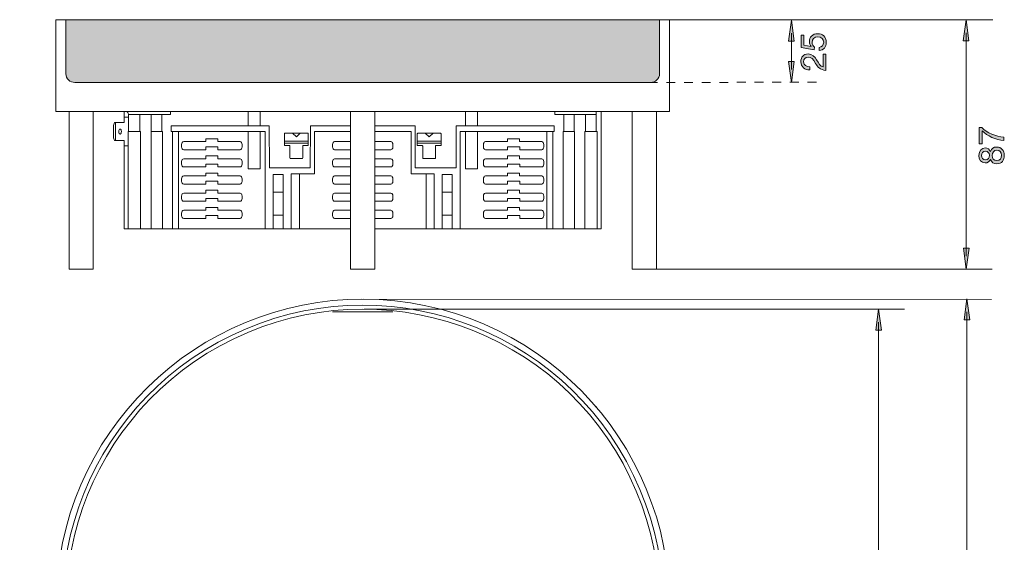
# Model space of a CAD drawing. Units: millimetres. Extents: x 65.4 to 144.2, y 106.4 to 189.9.
# Drawn here: x 65.4 to 144.1, y 148.2 to 189.9 of the extents above; entities that cross this region are included whole.
import ezdxf

# ---------------------------------------------------------------- set-up
doc = ezdxf.new("R2010")
doc.units = ezdxf.units.MM
doc.header["$MEASUREMENT"] = 0
doc.linetypes.add('AI-Linetype-0', pattern=[1.411111, 0.705556, -0.705556])
doc.layers.add('Sichtbar schmal (ISO)', color=7, linetype='Continuous', lineweight=0)

# ---------------------------------------------------------------- blocks, each defined once
blk = doc.blocks.new('Block_14')
at = {"layer": 'Sichtbar schmal (ISO)', "true_color": 0xdedede, "transparency": 33554687}
h = blk.add_hatch(color=254, dxfattribs=at)
h.dxf.hatch_style = 2
edge = h.paths.add_edge_path()
edge.add_spline(control_points=[(116.085, 189.914), (116.085, 189.914), (116.562, 189.914), (116.562, 189.914), (116.562, 189.914), (116.562, 185.989), (116.562, 185.989), (116.562, 185.989), (116.562, 185.595), (116.562, 185.595), (116.562, 185.219), (116.241, 184.914), (115.846, 184.914), (115.846, 184.914), (69.828, 184.914), (69.828, 184.914), (69.433, 184.914), (69.113, 185.219), (69.113, 185.595), (69.113, 185.595), (69.113, 185.989), (69.113, 185.989), (69.113, 185.989), (69.113, 189.914), (69.113, 189.914), (69.113, 189.914), (69.59, 189.914), (69.59, 189.914), (69.59, 189.914), (69.614, 189.914), (69.614, 189.914), (69.614, 189.914), (116.061, 189.914), (116.061, 189.914)], knot_values=[0, 0, 0, 0, 1, 1, 1, 2, 2, 2, 3, 3, 3, 4, 4, 4, 5, 5, 5, 6, 6, 6, 7, 7, 7, 8, 8, 8, 9, 9, 9, 10, 10, 10, 11, 11, 11, 11], degree=3, periodic=0)
edge.add_line((116.061, 189.914), (116.085, 189.914))
at = {"layer": 'Sichtbar schmal (ISO)'}
blk.add_open_spline([(116.085, 189.914), (116.085, 189.914), (116.562, 189.914), (116.562, 189.914), (116.562, 189.914), (116.562, 185.989), (116.562, 185.989), (116.562, 185.989), (116.562, 185.595), (116.562, 185.595), (116.562, 185.219), (116.241, 184.914), (115.846, 184.914), (115.846, 184.914), (69.828, 184.914), (69.828, 184.914), (69.433, 184.914), (69.113, 185.219), (69.113, 185.595), (69.113, 185.595), (69.113, 185.989), (69.113, 185.989), (69.113, 185.989), (69.113, 189.914), (69.113, 189.914), (69.113, 189.914), (69.59, 189.914), (69.59, 189.914), (69.59, 189.914), (69.614, 189.914), (69.614, 189.914), (69.614, 189.914), (116.061, 189.914), (116.061, 189.914)], degree=3, knots=[0, 0, 0, 0, 1, 1, 1, 2, 2, 2, 3, 3, 3, 4, 4, 4, 5, 5, 5, 6, 6, 6, 7, 7, 7, 8, 8, 8, 9, 9, 9, 10, 10, 10, 11, 11, 11, 11], dxfattribs=at)
blk = doc.blocks.new('Block_15')
at = {"layer": 'Sichtbar schmal (ISO)', "color": 18, "lineweight": 5, "true_color": 0x000000}
for p, q in [((68.312, 189.914), (117.362, 189.914)), ((68.312, 189.914), (68.312, 182.591)), ((117.362, 189.914), (117.362, 182.591)), ((68.312, 182.591), (117.362, 182.591)), ((69.358, 182.591), (69.358, 170.006)), ((71.287, 182.591), (71.287, 170.006)), ((73.78, 182.591), (73.78, 181.71)), ((73.788, 182.134), (73.874, 182.134)), ((73.874, 182.134), (74.019, 182.134)), ((74.102, 182.134), (74.019, 182.134)), ((74.102, 182.362), (74.102, 182.134)), ((74.182, 182.362), (74.102, 182.362)), ((74.102, 180.989), (74.102, 182.134)), ((74.182, 182.362), (75.024, 182.362)), ((75.024, 182.362), (75.934, 182.362)), ((75.024, 180.989), (75.024, 182.362)), ((75.934, 182.362), (76.774, 182.362)), ((75.934, 180.989), (75.934, 182.362)), ((77.471, 182.362), (76.774, 182.362)), ((76.774, 182.362), (76.774, 180.989)), ((77.471, 182.362), (77.471, 182.591)), ((83.671, 182.591), (83.671, 181.447)), ((84.635, 182.591), (84.635, 181.447)), ((91.872, 182.591), (91.872, 170.006)), ((93.802, 182.591), (93.802, 170.006)), ((101.039, 182.591), (101.039, 181.447)), ((102.004, 182.591), (102.004, 181.447)), ((108.204, 182.362), (108.204, 182.591)), ((108.204, 182.362), (108.901, 182.362)), ((108.901, 182.362), (108.901, 180.989)), ((109.741, 182.362), (108.901, 182.362)), ((110.651, 182.362), (109.741, 182.362)), ((109.741, 180.989), (109.741, 182.362)), ((111.492, 182.362), (110.651, 182.362)), ((110.651, 180.989), (110.651, 182.362)), ((111.492, 182.362), (111.492, 182.591)), ((111.492, 182.362), (111.492, 180.989)), ((111.894, 182.591), (111.894, 180.303)), ((114.387, 182.591), (114.387, 170.006)), ((116.317, 182.591), (116.317, 170.006)), ((72.909, 181.481), (72.992, 181.71)), ((72.909, 180.497), (72.909, 181.481)), ((73.078, 181.71), (72.992, 181.71)), ((73.078, 181.71), (73.78, 181.71)), ((73.078, 180.269), (73.078, 181.71)), ((77.532, 180.989), (77.532, 181.447)), ((77.532, 181.447), (77.943, 181.447)), ((77.943, 181.447), (78.524, 181.447)), ((85.359, 181.447), (78.524, 181.447)), ((85.359, 181.447), (85.372, 178.083)), ((88.656, 181.447), (88.644, 178.083)), ((91.872, 181.447), (88.656, 181.447)), ((97.019, 181.447), (93.802, 181.447)), ((97.019, 181.447), (97.031, 178.083)), ((100.315, 181.447), (100.303, 178.083)), ((100.315, 181.447), (107.15, 181.447)), ((107.731, 181.447), (107.15, 181.447)), ((108.143, 181.447), (107.731, 181.447)), ((108.143, 180.989), (108.143, 181.447)), ((72.992, 180.269), (72.909, 180.497)), ((72.992, 180.269), (73.078, 180.269)), ((73.78, 180.269), (73.078, 180.269)), ((73.78, 180.269), (73.78, 173.209)), ((74.182, 180.989), (74.086, 180.989)), ((74.086, 173.209), (74.086, 180.989)), ((74.182, 180.989), (75.024, 180.989)), ((75.024, 180.989), (75.079, 180.989)), ((75.079, 173.209), (75.079, 180.989)), ((75.922, 173.209), (75.922, 180.989)), ((75.922, 180.989), (75.934, 180.989)), ((75.934, 180.989), (76.774, 180.989)), ((76.823, 180.989), (76.774, 180.989)), ((76.823, 180.989), (76.823, 173.209)), ((77.532, 180.989), (77.943, 180.989)), ((77.64, 180.989), (77.64, 173.209)), ((77.943, 180.989), (78.524, 180.989)), ((78.122, 180.989), (78.122, 173.209)), ((85.037, 180.989), (78.524, 180.989)), ((80.293, 180.417), (80.293, 180.188)), ((81.258, 180.417), (80.293, 180.417)), ((81.258, 180.188), (81.258, 180.417)), ((83.671, 180.989), (83.671, 178.015)), ((84.635, 180.989), (84.635, 178.015)), ((85.037, 180.989), (85.037, 173.209)), ((86.579, 179.911), (86.579, 180.809)), ((86.611, 180.855), (88.449, 180.855)), ((87.22, 180.855), (87.53, 180.583)), ((87.84, 180.855), (87.53, 180.583)), ((88.481, 180.809), (88.481, 179.911)), ((88.978, 180.989), (91.872, 180.989)), ((88.978, 180.989), (88.978, 177.626)), ((93.802, 180.989), (96.697, 180.989)), ((96.697, 180.989), (96.697, 177.626)), ((97.193, 180.809), (97.193, 179.911)), ((99.063, 180.855), (97.226, 180.855)), ((97.834, 180.855), (98.144, 180.583)), ((98.455, 180.855), (98.144, 180.583)), ((99.095, 179.911), (99.095, 180.809)), ((100.637, 180.989), (100.637, 173.209)), ((100.637, 180.989), (107.15, 180.989)), ((101.039, 180.989), (101.039, 178.015)), ((102.004, 180.989), (102.004, 178.015)), ((104.416, 180.188), (104.416, 180.417)), ((104.416, 180.417), (105.381, 180.417)), ((105.381, 180.417), (105.381, 180.188)), ((107.731, 180.989), (107.15, 180.989)), ((107.552, 180.989), (107.552, 173.209)), ((108.143, 180.989), (107.731, 180.989)), ((108.035, 180.989), (108.035, 173.209)), ((108.852, 180.989), (108.852, 173.209)), ((108.852, 180.989), (108.901, 180.989)), ((109.741, 180.989), (108.901, 180.989)), ((109.752, 180.989), (109.741, 180.989)), ((109.752, 173.209), (109.752, 180.989)), ((110.596, 173.209), (110.596, 180.989)), ((110.651, 180.989), (110.596, 180.989)), ((111.492, 180.989), (110.651, 180.989)), ((111.492, 180.989), (111.589, 180.989)), ((111.589, 180.989), (111.589, 173.209)), ((111.894, 180.303), (111.894, 173.209)), ((73.874, 179.845), (73.788, 179.845)), ((74.019, 179.845), (73.874, 179.845)), ((74.019, 179.845), (74.086, 179.845)), ((78.363, 179.96), (78.363, 179.765)), ((80.293, 180.188), (78.524, 180.188)), ((78.524, 179.536), (80.285, 179.536)), ((80.285, 179.765), (81.266, 179.765)), ((80.285, 179.536), (80.285, 179.765)), ((83.027, 180.188), (81.258, 180.188)), ((81.266, 179.765), (81.266, 179.536)), ((81.266, 179.536), (83.027, 179.536)), ((83.188, 179.765), (83.188, 179.96)), ((88.481, 180.23), (86.579, 180.23)), ((86.579, 180.068), (88.481, 180.068)), ((86.989, 179.865), (86.611, 179.865)), ((87.022, 178.881), (87.022, 179.819)), ((88.039, 179.819), (88.039, 178.881)), ((88.449, 179.865), (88.071, 179.865)), ((90.425, 179.96), (90.425, 179.765)), ((91.872, 180.188), (90.586, 180.188)), ((90.586, 179.536), (91.872, 179.536)), ((93.802, 180.188), (95.089, 180.188)), ((95.089, 179.536), (93.802, 179.536)), ((95.25, 179.96), (95.25, 179.765)), ((99.095, 180.23), (97.193, 180.23)), ((97.193, 180.068), (99.095, 180.068)), ((97.226, 179.865), (97.604, 179.865)), ((97.636, 179.819), (97.636, 178.881)), ((98.653, 178.881), (98.653, 179.819)), ((98.685, 179.865), (99.063, 179.865)), ((102.486, 179.765), (102.486, 179.96)), ((102.647, 180.188), (104.416, 180.188)), ((104.408, 179.536), (102.647, 179.536)), ((105.389, 179.765), (104.408, 179.765)), ((104.408, 179.765), (104.408, 179.536)), ((105.381, 180.188), (107.15, 180.188)), ((105.389, 179.536), (105.389, 179.765)), ((107.15, 179.536), (105.389, 179.536)), ((107.311, 179.96), (107.311, 179.765)), ((80.293, 178.816), (78.524, 178.816)), ((80.293, 179.044), (80.293, 178.816)), ((81.258, 179.044), (80.293, 179.044)), ((81.258, 178.816), (81.258, 179.044)), ((83.027, 178.816), (81.258, 178.816)), ((88.007, 178.836), (87.054, 178.836)), ((91.872, 178.816), (90.586, 178.816)), ((93.802, 178.816), (95.089, 178.816)), ((97.668, 178.836), (98.621, 178.836)), ((102.647, 178.816), (104.416, 178.816)), ((104.416, 178.816), (104.416, 179.044)), ((104.416, 179.044), (105.381, 179.044)), ((105.381, 179.044), (105.381, 178.816)), ((105.381, 178.816), (107.15, 178.816)), ((78.363, 178.587), (78.363, 178.392)), ((78.524, 178.163), (80.285, 178.163)), ((80.285, 178.392), (81.266, 178.392)), ((80.285, 178.163), (80.285, 178.392)), ((81.266, 178.392), (81.266, 178.163)), ((81.266, 178.163), (83.027, 178.163)), ((83.188, 178.392), (83.188, 178.587)), ((84.635, 178.015), (83.671, 178.015)), ((88.644, 178.083), (85.372, 178.083)), ((90.425, 178.587), (90.425, 178.392)), ((90.586, 178.163), (91.872, 178.163)), ((95.089, 178.163), (93.802, 178.163)), ((95.25, 178.587), (95.25, 178.392)), ((97.031, 178.083), (100.303, 178.083)), ((101.039, 178.015), (102.004, 178.015)), ((102.486, 178.392), (102.486, 178.587)), ((104.408, 178.163), (102.647, 178.163)), ((104.408, 178.392), (104.408, 178.163)), ((105.389, 178.392), (104.408, 178.392)), ((105.389, 178.163), (105.389, 178.392)), ((107.15, 178.163), (105.389, 178.163)), ((107.311, 178.587), (107.311, 178.392)), ((78.363, 177.214), (78.363, 177.019)), ((80.293, 177.443), (78.524, 177.443)), ((80.293, 177.671), (80.293, 177.443)), ((81.258, 177.671), (80.293, 177.671)), ((81.258, 177.443), (81.258, 177.671)), ((83.027, 177.443), (81.258, 177.443)), ((83.188, 177.019), (83.188, 177.214)), ((85.681, 173.209), (85.681, 177.557)), ((86.485, 177.557), (85.681, 177.557)), ((86.485, 173.209), (86.485, 177.557)), ((87.128, 177.626), (87.128, 173.209)), ((88.978, 177.626), (87.128, 177.626)), ((87.771, 177.626), (87.771, 173.209)), ((90.425, 177.214), (90.425, 177.019)), ((91.872, 177.443), (90.586, 177.443)), ((93.802, 177.443), (95.089, 177.443)), ((95.25, 177.214), (95.25, 177.019)), ((96.697, 177.626), (98.546, 177.626)), ((97.903, 177.626), (97.903, 173.209)), ((98.546, 177.626), (98.546, 173.209)), ((99.19, 173.209), (99.19, 177.557)), ((99.19, 177.557), (99.994, 177.557)), ((99.994, 173.209), (99.994, 177.557)), ((102.486, 177.019), (102.486, 177.214)), ((102.647, 177.443), (104.416, 177.443)), ((104.416, 177.443), (104.416, 177.671)), ((104.416, 177.671), (105.381, 177.671)), ((105.381, 177.671), (105.381, 177.443)), ((105.381, 177.443), (107.15, 177.443)), ((107.311, 177.214), (107.311, 177.019)), ((78.524, 176.79), (80.285, 176.79)), ((80.285, 177.019), (81.266, 177.019)), ((80.285, 176.79), (80.285, 177.019)), ((81.266, 177.019), (81.266, 176.79)), ((81.266, 176.79), (83.027, 176.79)), ((90.586, 176.79), (91.872, 176.79)), ((95.089, 176.79), (93.802, 176.79)), ((104.408, 176.79), (102.647, 176.79)), ((104.408, 177.019), (104.408, 176.79)), ((105.389, 177.019), (104.408, 177.019)), ((105.389, 176.79), (105.389, 177.019)), ((107.15, 176.79), (105.389, 176.79)), ((78.363, 175.841), (78.363, 175.646)), ((80.293, 176.07), (78.524, 176.07)), ((80.285, 175.646), (81.266, 175.646)), ((80.285, 175.417), (80.285, 175.646)), ((80.293, 176.298), (80.293, 176.07)), ((81.258, 176.298), (80.293, 176.298)), ((81.258, 176.07), (81.258, 176.298)), ((83.027, 176.07), (81.258, 176.07)), ((81.266, 175.646), (81.266, 175.417)), ((83.188, 175.646), (83.188, 175.841)), ((86.485, 176.138), (85.681, 176.138)), ((90.425, 175.841), (90.425, 175.646)), ((91.872, 176.07), (90.586, 176.07)), ((93.802, 176.07), (95.089, 176.07)), ((95.25, 175.841), (95.25, 175.646)), ((99.19, 176.138), (99.994, 176.138)), ((102.486, 175.646), (102.486, 175.841)), ((102.647, 176.07), (104.416, 176.07)), ((104.408, 175.646), (104.408, 175.417)), ((105.389, 175.646), (104.408, 175.646)), ((104.416, 176.07), (104.416, 176.298)), ((104.416, 176.298), (105.381, 176.298)), ((105.381, 176.298), (105.381, 176.07)), ((105.381, 176.07), (107.15, 176.07)), ((105.389, 175.417), (105.389, 175.646)), ((107.311, 175.841), (107.311, 175.646)), ((78.524, 175.417), (80.285, 175.417)), ((80.293, 174.925), (80.293, 174.697)), ((81.258, 174.925), (80.293, 174.925)), ((81.258, 174.697), (81.258, 174.925)), ((81.266, 175.417), (83.027, 175.417)), ((90.586, 175.417), (91.872, 175.417)), ((95.089, 175.417), (93.802, 175.417)), ((104.408, 175.417), (102.647, 175.417)), ((104.416, 174.697), (104.416, 174.925)), ((104.416, 174.925), (105.381, 174.925)), ((105.381, 174.925), (105.381, 174.697)), ((107.15, 175.417), (105.389, 175.417)), ((78.363, 174.468), (78.363, 174.273)), ((80.293, 174.697), (78.524, 174.697)), ((78.524, 174.044), (80.285, 174.044)), ((80.285, 174.273), (81.266, 174.273)), ((80.285, 174.044), (80.285, 174.273)), ((83.027, 174.697), (81.258, 174.697)), ((81.266, 174.273), (81.266, 174.044)), ((81.266, 174.044), (83.027, 174.044)), ((83.188, 174.273), (83.188, 174.468)), ((85.681, 174.308), (86.485, 174.308)), ((90.425, 174.468), (90.425, 174.273)), ((91.872, 174.697), (90.586, 174.697)), ((90.586, 174.044), (91.872, 174.044)), ((93.802, 174.697), (95.089, 174.697)), ((95.089, 174.044), (93.802, 174.044)), ((95.25, 174.468), (95.25, 174.273)), ((99.994, 174.308), (99.19, 174.308)), ((102.486, 174.273), (102.486, 174.468)), ((102.647, 174.697), (104.416, 174.697)), ((104.408, 174.044), (102.647, 174.044)), ((104.408, 174.273), (104.408, 174.044)), ((105.389, 174.273), (104.408, 174.273)), ((105.381, 174.697), (107.15, 174.697)), ((105.389, 174.044), (105.389, 174.273)), ((107.15, 174.044), (105.389, 174.044)), ((107.311, 174.468), (107.311, 174.273)), ((73.78, 173.209), (74.086, 173.209)), ((74.182, 173.209), (74.086, 173.209)), ((74.182, 173.209), (75.079, 173.209)), ((75.079, 173.209), (75.922, 173.209)), ((75.922, 173.209), (76.823, 173.209)), ((77.64, 173.209), (76.823, 173.209)), ((78.122, 173.209), (77.64, 173.209)), ((85.037, 173.209), (78.122, 173.209)), ((85.037, 173.209), (85.681, 173.209)), ((86.485, 173.209), (85.681, 173.209)), ((86.485, 173.209), (87.128, 173.209)), ((87.289, 173.209), (87.128, 173.209)), ((87.771, 173.209), (87.289, 173.209)), ((91.872, 173.209), (87.771, 173.209)), ((97.903, 173.209), (93.802, 173.209)), ((97.903, 173.209), (98.386, 173.209)), ((98.386, 173.209), (98.546, 173.209)), ((99.19, 173.209), (98.546, 173.209)), ((99.19, 173.209), (99.994, 173.209)), ((100.637, 173.209), (99.994, 173.209)), ((100.637, 173.209), (107.552, 173.209)), ((107.552, 173.209), (108.035, 173.209)), ((108.035, 173.209), (108.852, 173.209)), ((109.752, 173.209), (108.852, 173.209)), ((110.596, 173.209), (109.752, 173.209)), ((111.492, 173.209), (110.596, 173.209)), ((111.492, 173.209), (111.589, 173.209)), ((111.589, 173.209), (111.894, 173.209)), ((69.358, 170.006), (71.287, 170.006)), ((91.872, 170.006), (93.802, 170.006)), ((114.387, 170.006), (116.317, 170.006))]:
    blk.add_line(p, q, dxfattribs=at)
blk.add_ellipse((73.444, 180.989), major_axis=(0, 0.2), ratio=0.496954, dxfattribs=at)
for points in [[(74.102, 182.362), (74.102, 182.489), (74.03, 182.591), (73.941, 182.591)], [(86.611, 180.855), (86.594, 180.855), (86.579, 180.835), (86.579, 180.809)], [(88.481, 180.809), (88.481, 180.835), (88.467, 180.855), (88.449, 180.855)], [(97.226, 180.855), (97.208, 180.855), (97.193, 180.835), (97.193, 180.809)], [(99.095, 180.809), (99.095, 180.835), (99.081, 180.855), (99.063, 180.855)], [(78.524, 180.188), (78.435, 180.188), (78.363, 180.086), (78.363, 179.96)], [(78.363, 179.765), (78.363, 179.639), (78.435, 179.536), (78.524, 179.536)], [(83.188, 179.96), (83.188, 180.086), (83.116, 180.188), (83.027, 180.188)], [(83.027, 179.536), (83.116, 179.536), (83.188, 179.639), (83.188, 179.765)], [(86.579, 179.911), (86.579, 179.886), (86.594, 179.865), (86.611, 179.865)], [(87.022, 179.819), (87.022, 179.845), (87.007, 179.865), (86.989, 179.865)], [(88.071, 179.865), (88.053, 179.865), (88.039, 179.845), (88.039, 179.819)], [(88.449, 179.865), (88.467, 179.865), (88.481, 179.886), (88.481, 179.911)], [(90.586, 180.188), (90.497, 180.188), (90.425, 180.086), (90.425, 179.96)], [(90.425, 179.765), (90.425, 179.639), (90.497, 179.536), (90.586, 179.536)], [(95.25, 179.96), (95.25, 180.086), (95.178, 180.188), (95.089, 180.188)], [(95.089, 179.536), (95.178, 179.536), (95.25, 179.639), (95.25, 179.765)], [(97.193, 179.911), (97.193, 179.886), (97.208, 179.865), (97.226, 179.865)], [(97.636, 179.819), (97.636, 179.845), (97.621, 179.865), (97.604, 179.865)], [(98.685, 179.865), (98.667, 179.865), (98.653, 179.845), (98.653, 179.819)], [(99.063, 179.865), (99.081, 179.865), (99.095, 179.886), (99.095, 179.911)], [(102.647, 180.188), (102.558, 180.188), (102.486, 180.086), (102.486, 179.96)], [(102.486, 179.765), (102.486, 179.639), (102.558, 179.536), (102.647, 179.536)], [(107.311, 179.96), (107.311, 180.086), (107.239, 180.188), (107.15, 180.188)], [(107.15, 179.536), (107.239, 179.536), (107.311, 179.639), (107.311, 179.765)], [(78.524, 178.816), (78.435, 178.816), (78.363, 178.713), (78.363, 178.587)], [(83.188, 178.587), (83.188, 178.713), (83.116, 178.816), (83.027, 178.816)], [(87.022, 178.881), (87.022, 178.856), (87.036, 178.836), (87.054, 178.836)], [(88.007, 178.836), (88.024, 178.836), (88.039, 178.856), (88.039, 178.881)], [(90.586, 178.816), (90.497, 178.816), (90.425, 178.713), (90.425, 178.587)], [(95.25, 178.587), (95.25, 178.713), (95.178, 178.816), (95.089, 178.816)], [(97.636, 178.881), (97.636, 178.856), (97.65, 178.836), (97.668, 178.836)], [(98.621, 178.836), (98.639, 178.836), (98.653, 178.856), (98.653, 178.881)], [(102.647, 178.816), (102.558, 178.816), (102.486, 178.713), (102.486, 178.587)], [(107.311, 178.587), (107.311, 178.713), (107.239, 178.816), (107.15, 178.816)], [(78.363, 178.392), (78.363, 178.266), (78.435, 178.163), (78.524, 178.163)], [(83.027, 178.163), (83.116, 178.163), (83.188, 178.266), (83.188, 178.392)], [(90.425, 178.392), (90.425, 178.266), (90.497, 178.163), (90.586, 178.163)], [(95.089, 178.163), (95.178, 178.163), (95.25, 178.266), (95.25, 178.392)], [(102.486, 178.392), (102.486, 178.266), (102.558, 178.163), (102.647, 178.163)], [(107.15, 178.163), (107.239, 178.163), (107.311, 178.266), (107.311, 178.392)], [(78.524, 177.443), (78.435, 177.443), (78.363, 177.34), (78.363, 177.214)], [(83.188, 177.214), (83.188, 177.34), (83.116, 177.443), (83.027, 177.443)], [(90.586, 177.443), (90.497, 177.443), (90.425, 177.34), (90.425, 177.214)], [(95.25, 177.214), (95.25, 177.34), (95.178, 177.443), (95.089, 177.443)], [(102.647, 177.443), (102.558, 177.443), (102.486, 177.34), (102.486, 177.214)], [(107.311, 177.214), (107.311, 177.34), (107.239, 177.443), (107.15, 177.443)], [(78.363, 177.019), (78.363, 176.893), (78.435, 176.79), (78.524, 176.79)], [(83.027, 176.79), (83.116, 176.79), (83.188, 176.893), (83.188, 177.019)], [(90.425, 177.019), (90.425, 176.893), (90.497, 176.79), (90.586, 176.79)], [(95.089, 176.79), (95.178, 176.79), (95.25, 176.893), (95.25, 177.019)], [(102.486, 177.019), (102.486, 176.893), (102.558, 176.79), (102.647, 176.79)], [(107.15, 176.79), (107.239, 176.79), (107.311, 176.893), (107.311, 177.019)], [(78.524, 176.07), (78.435, 176.07), (78.363, 175.967), (78.363, 175.841)], [(78.363, 175.646), (78.363, 175.52), (78.435, 175.417), (78.524, 175.417)], [(83.188, 175.841), (83.188, 175.967), (83.116, 176.07), (83.027, 176.07)], [(83.027, 175.417), (83.116, 175.417), (83.188, 175.52), (83.188, 175.646)], [(90.586, 176.07), (90.497, 176.07), (90.425, 175.967), (90.425, 175.841)], [(90.425, 175.646), (90.425, 175.52), (90.497, 175.417), (90.586, 175.417)], [(95.25, 175.841), (95.25, 175.967), (95.178, 176.07), (95.089, 176.07)], [(95.089, 175.417), (95.178, 175.417), (95.25, 175.52), (95.25, 175.646)], [(102.647, 176.07), (102.558, 176.07), (102.486, 175.967), (102.486, 175.841)], [(102.486, 175.646), (102.486, 175.52), (102.558, 175.417), (102.647, 175.417)], [(107.311, 175.841), (107.311, 175.967), (107.239, 176.07), (107.15, 176.07)], [(107.15, 175.417), (107.239, 175.417), (107.311, 175.52), (107.311, 175.646)], [(78.524, 174.697), (78.435, 174.697), (78.363, 174.594), (78.363, 174.468)], [(78.363, 174.273), (78.363, 174.147), (78.435, 174.044), (78.524, 174.044)], [(83.188, 174.468), (83.188, 174.594), (83.116, 174.697), (83.027, 174.697)], [(83.027, 174.044), (83.116, 174.044), (83.188, 174.147), (83.188, 174.273)], [(90.586, 174.697), (90.497, 174.697), (90.425, 174.594), (90.425, 174.468)], [(90.425, 174.273), (90.425, 174.147), (90.497, 174.044), (90.586, 174.044)], [(95.25, 174.468), (95.25, 174.594), (95.178, 174.697), (95.089, 174.697)], [(95.089, 174.044), (95.178, 174.044), (95.25, 174.147), (95.25, 174.273)], [(102.647, 174.697), (102.558, 174.697), (102.486, 174.594), (102.486, 174.468)], [(102.486, 174.273), (102.486, 174.147), (102.558, 174.044), (102.647, 174.044)], [(107.311, 174.468), (107.311, 174.594), (107.239, 174.697), (107.15, 174.697)], [(107.15, 174.044), (107.239, 174.044), (107.311, 174.147), (107.311, 174.273)]]:
    blk.add_open_spline(points, degree=3, dxfattribs=at)
blk = doc.blocks.new('Block_16')
at = {"layer": 'Sichtbar schmal (ISO)', "color": 18, "lineweight": 5, "true_color": 0x000000}
for p, q in [((92.757, 167.113), (92.757, 167.113)), ((92.918, 167.113), (92.918, 167.113)), ((94.009, 167.087), (94.01, 167.084)), ((90.425, 166.599), (95.249, 166.599)), ((111.491, 159.041), (111.491, 158.992)), ((73.669, 129.221), (71.257, 133.398)), ((114.417, 133.398), (112.005, 129.221)), ((71.977, 131.122), (71.977, 131.122)), ((72.058, 130.983), (72.058, 130.983)), ((113.617, 130.983), (113.617, 130.983)), ((113.697, 131.122), (113.697, 131.122)), ((72.626, 130.051), (72.629, 130.051)), ((88.624, 127.683), (88.624, 127.33)), ((90.618, 127.683), (88.624, 127.683)), ((90.618, 127.33), (90.618, 127.683)), ((90.908, 127.587), (90.908, 127.33)), ((90.94, 127.619), (94.735, 127.619)), ((94.767, 127.587), (94.767, 127.33)), ((95.056, 127.683), (95.056, 127.33)), ((97.05, 127.683), (95.056, 127.683)), ((97.05, 127.33), (97.05, 127.683)), ((82.522, 127.33), (82.522, 126.493)), ((88.624, 127.33), (82.522, 127.33)), ((82.899, 126.863), (82.899, 122.647)), ((83.221, 126.944), (82.98, 126.944)), ((83.173, 126.944), (83.173, 126.944)), ((83.575, 126.944), (83.221, 126.944)), ((83.575, 126.944), (102.1, 126.944)), ((83.736, 126.944), (83.736, 126.944)), ((90.908, 127.33), (90.618, 127.33)), ((92.725, 126.944), (92.725, 126.944)), ((92.95, 126.944), (92.95, 126.944)), ((95.056, 127.33), (94.767, 127.33)), ((103.153, 127.33), (97.05, 127.33)), ((101.939, 126.944), (101.939, 126.944)), ((102.1, 126.944), (102.453, 126.944)), ((102.453, 126.944), (102.775, 126.944)), ((102.502, 126.944), (102.502, 126.944)), ((102.775, 126.944), (102.775, 122.647)), ((103.153, 126.493), (103.153, 127.33)), ((82.224, 126.459), (82.224, 126.443)), ((82.224, 121.86), (82.224, 126.443)), ((82.256, 126.491), (82.546, 126.493)), ((82.546, 126.493), (82.522, 126.494)), ((82.546, 126.493), (82.546, 121.38)), ((103.153, 126.493), (103.153, 121.38)), ((103.419, 126.491), (103.153, 126.493)), ((103.45, 126.459), (103.45, 126.443)), ((103.45, 121.86), (103.45, 126.443)), ((90.518, 125.389), (90.518, 122.035)), ((90.518, 125.389), (95.156, 125.389)), ((95.156, 125.389), (95.156, 122.035)), ((82.899, 123.76), (82.899, 123.76)), ((102.775, 123.76), (102.775, 123.76)), ((82.899, 123.197), (82.899, 123.197)), ((102.775, 123.197), (102.775, 123.197)), ((82.223, 122.023), (82.224, 122.023)), ((82.223, 122.023), (82.224, 122.023)), ((82.899, 122.747), (82.899, 122.747)), ((82.899, 122.711), (82.899, 122.711)), ((82.899, 122.647), (82.899, 122.711)), ((82.899, 122.647), (82.899, 122.647)), ((82.899, 122.647), (82.899, 121.91)), ((102.775, 122.747), (102.775, 122.747)), ((102.775, 122.647), (102.775, 122.711)), ((102.775, 122.711), (102.775, 122.711)), ((102.775, 122.647), (102.775, 121.91)), ((102.775, 122.647), (102.775, 122.647)), ((103.45, 122.022), (103.451, 122.023)), ((103.45, 122.022), (103.451, 122.023)), ((82.393, 121.419), (82.533, 121.709)), ((82.546, 121.38), (82.546, 121.348)), ((82.546, 121.348), (82.823, 121.348)), ((82.823, 121.348), (82.83, 121.348)), ((82.899, 121.348), (82.886, 121.348)), ((82.899, 121.91), (82.899, 121.91)), ((82.899, 121.91), (82.899, 121.91)), ((82.899, 121.91), (82.899, 121.396)), ((82.899, 121.396), (82.899, 121.234)), ((82.899, 121.396), (82.899, 121.396)), ((95.092, 121.971), (90.582, 121.971)), ((102.775, 121.91), (102.775, 121.91)), ((102.775, 121.91), (102.775, 121.396)), ((102.775, 121.91), (102.775, 121.91)), ((102.775, 121.396), (102.775, 121.234)), ((102.775, 121.396), (102.775, 121.396)), ((102.775, 121.348), (102.788, 121.348)), ((102.852, 121.348), (102.844, 121.348)), ((103.129, 121.348), (102.852, 121.348)), ((103.282, 121.419), (103.142, 121.709))]:
    blk.add_line(p, q, dxfattribs=at)
for centre in [(89.621, 128.101), (96.053, 128.101)]:
    blk.add_circle(centre, 0.233, dxfattribs=at)
for points, knots in [([(103.282, 121.419), (115.24, 127.187), (120.259, 141.558), (114.491, 153.517), (108.722, 165.476), (94.352, 170.494), (82.393, 164.726), (70.434, 158.958), (65.416, 144.587), (71.184, 132.628), (73.546, 127.732), (77.497, 123.781), (82.393, 121.419)], [0, 0, 0, 0, 1, 1, 1, 2, 2, 2, 3, 3, 3, 4, 4, 4, 4]), ([(103.142, 121.709), (114.941, 127.4), (119.892, 141.578), (114.201, 153.377), (108.51, 165.176), (94.331, 170.127), (82.533, 164.436), (70.734, 158.745), (65.783, 144.567), (71.474, 132.768), (73.804, 127.937), (77.702, 124.039), (82.533, 121.709)], [0, 0, 0, 0, 1, 1, 1, 2, 2, 2, 3, 3, 3, 4, 4, 4, 4]), ([(117.226, 140.509), (118.642, 153.979), (108.87, 166.045), (95.401, 167.461), (81.931, 168.877), (69.864, 159.105), (68.449, 145.636), (67.033, 132.166), (76.804, 120.1), (90.274, 118.684), (103.743, 117.268), (115.809, 127.038), (117.226, 140.507)], [0, 0, 0, 0, 1, 1, 1, 2, 2, 2, 3, 3, 3, 4, 4, 4, 4]), ([(90.518, 122.035), (90.518, 122), (90.547, 121.971), (90.582, 121.971), (90.582, 121.971), (90.582, 121.971), (90.582, 121.971)], [0, 0, 0, 0, 1, 1, 1, 2, 2, 2, 2]), ([(95.092, 121.971), (95.128, 121.971), (95.156, 122), (95.156, 122.035), (95.156, 122.035), (95.156, 122.035), (95.156, 122.035)], [0, 0, 0, 0, 1, 1, 1, 2, 2, 2, 2]), ([(82.886, 121.348), (82.882, 121.348), (82.877, 121.348), (82.873, 121.348), (82.869, 121.348), (82.864, 121.348), (82.86, 121.348), (82.849, 121.348), (82.84, 121.348), (82.832, 121.348), (82.831, 121.348), (82.831, 121.348), (82.83, 121.348)], [0, 0, 0, 0, 1, 1, 1, 2, 2, 2, 3, 3, 3, 4, 4, 4, 4]), ([(102.788, 121.348), (102.793, 121.348), (102.797, 121.348), (102.801, 121.348), (102.806, 121.348), (102.81, 121.348), (102.814, 121.348), (102.825, 121.348), (102.834, 121.348), (102.843, 121.348), (102.843, 121.348), (102.844, 121.348), (102.844, 121.348)], [0, 0, 0, 0, 1, 1, 1, 2, 2, 2, 3, 3, 3, 4, 4, 4, 4])]:
    blk.add_open_spline(points, degree=3, knots=knots, dxfattribs=at)
for points in [[(90.94, 127.619), (90.922, 127.619), (90.908, 127.605), (90.908, 127.587)], [(94.767, 127.587), (94.767, 127.605), (94.753, 127.619), (94.735, 127.619)], [(82.98, 126.944), (82.935, 126.944), (82.899, 126.908), (82.899, 126.863)], [(82.256, 126.491), (82.238, 126.491), (82.224, 126.476), (82.224, 126.459)], [(103.45, 126.459), (103.45, 126.476), (103.436, 126.491), (103.419, 126.491)], [(82.393, 121.42), (82.444, 121.396), (82.495, 121.372), (82.546, 121.348)], [(82.899, 121.234), (82.899, 121.202), (82.918, 121.174), (82.947, 121.161)], [(102.728, 121.161), (102.757, 121.174), (102.775, 121.202), (102.775, 121.234)], [(103.129, 121.348), (103.18, 121.372), (103.23, 121.396), (103.281, 121.42)], [(82.947, 121.161), (89.235, 118.322), (96.44, 118.322), (102.728, 121.161)]]:
    blk.add_open_spline(points, degree=3, dxfattribs=at)
blk = doc.blocks.new('Block_19')
at = {"layer": 'Sichtbar schmal (ISO)', "true_color": 0x000000, "transparency": 33554687}
h = blk.add_hatch(color=18, dxfattribs=at)
h.dxf.hatch_style = 2
h.paths.add_polyline_path([(133.856, 165.123), (134.076, 166.804), (134.298, 165.123)])
at = {"layer": 'Sichtbar schmal (ISO)'}
blk.add_lwpolyline([(133.856, 165.123), (134.076, 166.804), (134.298, 165.123)], close=True, dxfattribs=at)
blk = doc.blocks.new('Block_20')
at = {"layer": 'Sichtbar schmal (ISO)', "true_color": 0x000000, "transparency": 33554687}
h = blk.add_hatch(color=18, dxfattribs=at)
h.dxf.hatch_style = 2
h.paths.add_polyline_path([(133.859, 120.851), (134.079, 119.17), (134.301, 120.851)])
at = {"layer": 'Sichtbar schmal (ISO)'}
blk.add_lwpolyline([(133.859, 120.851), (134.079, 119.17), (134.301, 120.851)], close=True, dxfattribs=at)
blk = doc.blocks.new('Block_18')
at = {"layer": 'Sichtbar schmal (ISO)', "color": 18, "lineweight": 5, "true_color": 0x000000}
blk.add_line((134.077, 165.755), (134.08, 120.219), dxfattribs=at)
at = {"layer": 'Sichtbar schmal (ISO)'}
for name in ['Block_19', 'Block_20']:
    blk.add_blockref(name, (0, 0), dxfattribs=at)
blk = doc.blocks.new('Block_17')
at = {"layer": 'Sichtbar schmal (ISO)'}
blk.add_blockref('Block_18', (0, 0), dxfattribs=at)
blk = doc.blocks.new('Block_23')
at = {"layer": 'Sichtbar schmal (ISO)', "true_color": 0x000000, "transparency": 33554687}
h = blk.add_hatch(color=18, dxfattribs=at)
h.dxf.hatch_style = 2
h.paths.add_polyline_path([(140.912, 165.941), (141.133, 167.622), (141.354, 165.941)])
at = {"layer": 'Sichtbar schmal (ISO)'}
blk.add_lwpolyline([(140.912, 165.941), (141.133, 167.622), (141.354, 165.941)], close=True, dxfattribs=at)
blk = doc.blocks.new('Block_24')
at = {"layer": 'Sichtbar schmal (ISO)', "true_color": 0x000000, "transparency": 33554687}
h = blk.add_hatch(color=18, dxfattribs=at)
h.dxf.hatch_style = 2
h.paths.add_polyline_path([(140.904, 120.24), (141.125, 118.559), (141.347, 120.24)])
at = {"layer": 'Sichtbar schmal (ISO)'}
blk.add_lwpolyline([(140.904, 120.24), (141.125, 118.559), (141.347, 120.24)], close=True, dxfattribs=at)
blk = doc.blocks.new('Block_22')
at = {"layer": 'Sichtbar schmal (ISO)', "color": 18, "lineweight": 5, "true_color": 0x000000}
blk.add_line((141.133, 166.574), (141.125, 119.608), dxfattribs=at)
at = {"layer": 'Sichtbar schmal (ISO)'}
for name in ['Block_23', 'Block_24']:
    blk.add_blockref(name, (0, 0), dxfattribs=at)
blk = doc.blocks.new('Block_21')
at = {"layer": 'Sichtbar schmal (ISO)'}
blk.add_blockref('Block_22', (0, 0), dxfattribs=at)
blk = doc.blocks.new('Block_27')
at = {"layer": 'Sichtbar schmal (ISO)', "true_color": 0x000000, "transparency": 33554687}
h = blk.add_hatch(color=18, dxfattribs=at)
h.dxf.hatch_style = 2
h.paths.add_polyline_path([(126.879, 188.211), (127.1, 189.892), (127.322, 188.211)])
at = {"layer": 'Sichtbar schmal (ISO)'}
blk.add_lwpolyline([(126.879, 188.211), (127.1, 189.892), (127.322, 188.211)], close=True, dxfattribs=at)
blk = doc.blocks.new('Block_28')
at = {"layer": 'Sichtbar schmal (ISO)', "true_color": 0x000000, "transparency": 33554687}
h = blk.add_hatch(color=18, dxfattribs=at)
h.dxf.hatch_style = 2
h.paths.add_polyline_path([(126.879, 186.595), (127.1, 184.914), (127.322, 186.595)])
at = {"layer": 'Sichtbar schmal (ISO)'}
blk.add_lwpolyline([(126.879, 186.595), (127.1, 184.914), (127.322, 186.595)], close=True, dxfattribs=at)
blk = doc.blocks.new('Block_26')
at = {"layer": 'Sichtbar schmal (ISO)', "color": 18, "lineweight": 5, "true_color": 0x000000}
blk.add_line((127.1, 188.844), (127.101, 185.962), dxfattribs=at)
at = {"layer": 'Sichtbar schmal (ISO)'}
for name in ['Block_27', 'Block_28']:
    blk.add_blockref(name, (0, 0), dxfattribs=at)
blk = doc.blocks.new('Block_25')
at = {"layer": 'Sichtbar schmal (ISO)'}
blk.add_blockref('Block_26', (0, 0), dxfattribs=at)
blk = doc.blocks.new('Block_31')
at = {"layer": 'Sichtbar schmal (ISO)', "true_color": 0x000000, "transparency": 33554687}
h = blk.add_hatch(color=18, dxfattribs=at)
h.dxf.hatch_style = 2
h.paths.add_polyline_path([(141.306, 171.672), (141.087, 169.991), (140.863, 171.672)])
at = {"layer": 'Sichtbar schmal (ISO)'}
blk.add_lwpolyline([(141.306, 171.672), (141.087, 169.991), (140.863, 171.672)], close=True, dxfattribs=at)
blk = doc.blocks.new('Block_32')
at = {"layer": 'Sichtbar schmal (ISO)', "true_color": 0x000000, "transparency": 33554687}
h = blk.add_hatch(color=18, dxfattribs=at)
h.dxf.hatch_style = 2
h.paths.add_polyline_path([(141.289, 188.247), (141.067, 189.928), (140.846, 188.247)])
at = {"layer": 'Sichtbar schmal (ISO)'}
blk.add_lwpolyline([(141.289, 188.247), (141.067, 189.928), (140.846, 188.247)], close=True, dxfattribs=at)
blk = doc.blocks.new('Block_30')
at = {"layer": 'Sichtbar schmal (ISO)', "color": 18, "lineweight": 5, "true_color": 0x000000}
blk.add_line((141.085, 171.04), (141.067, 188.88), dxfattribs=at)
at = {"layer": 'Sichtbar schmal (ISO)'}
for name in ['Block_32', 'Block_31']:
    blk.add_blockref(name, (0, 0), dxfattribs=at)
blk = doc.blocks.new('Block_29')
at = {"layer": 'Sichtbar schmal (ISO)'}
blk.add_blockref('Block_30', (0, 0), dxfattribs=at)
blk = doc.blocks.new('Block_34')
at = {"layer": 'Sichtbar schmal (ISO)', "true_color": 0x000000, "transparency": 33554687}
h = blk.add_hatch(color=18, dxfattribs=at)
h.dxf.hatch_style = 2
edge = h.paths.add_edge_path()
edge.add_spline(control_points=[(129.322, 187.715), (129.528, 187.729), (129.683, 187.895), (129.683, 188.135), (129.683, 188.364), (129.525, 188.558), (129.209, 188.558), (128.946, 188.558), (128.755, 188.378), (128.755, 188.107), (128.755, 187.952), (128.831, 187.828), (128.944, 187.735), (128.944, 187.735), (128.932, 187.529), (128.932, 187.529), (128.932, 187.529), (127.894, 187.715), (127.894, 187.715), (127.894, 187.715), (127.894, 188.702), (127.894, 188.702), (127.894, 188.702), (128.106, 188.702), (128.106, 188.702), (128.106, 188.702), (128.106, 187.895), (128.106, 187.895), (128.106, 187.895), (128.682, 187.788), (128.682, 187.788), (128.682, 187.788), (128.687, 187.794), (128.687, 187.794), (128.588, 187.881), (128.543, 188.031), (128.543, 188.166), (128.543, 188.521), (128.769, 188.812), (129.229, 188.812), (129.567, 188.812), (129.894, 188.578), (129.894, 188.113), (129.894, 187.766), (129.683, 187.483), (129.322, 187.475), (129.322, 187.475), (129.322, 187.715), (129.322, 187.715)], knot_values=[0, 0, 0, 0, 1, 1, 1, 2, 2, 2, 3, 3, 3, 4, 4, 4, 5, 5, 5, 6, 6, 6, 7, 7, 7, 8, 8, 8, 9, 9, 9, 10, 10, 10, 11, 11, 11, 12, 12, 12, 13, 13, 13, 14, 14, 14, 15, 15, 15, 16, 16, 16, 16], degree=3, periodic=0)
h = blk.add_hatch(color=18, dxfattribs=at)
h.dxf.hatch_style = 2
edge = h.paths.add_edge_path()
edge.add_spline(control_points=[(129.043, 186.436), (128.831, 186.775), (128.713, 186.947), (128.433, 186.947), (128.216, 186.947), (128.072, 186.772), (128.072, 186.56), (128.072, 186.281), (128.329, 186.163), (128.569, 186.171), (128.569, 186.171), (128.569, 185.931), (128.569, 185.931), (128.162, 185.909), (127.861, 186.151), (127.861, 186.574), (127.861, 186.921), (128.064, 187.201), (128.436, 187.201), (128.789, 187.201), (128.963, 186.964), (129.121, 186.716), (129.271, 186.467), (129.404, 186.199), (129.649, 186.154), (129.649, 186.154), (129.649, 187.181), (129.649, 187.181), (129.649, 187.181), (129.86, 187.181), (129.86, 187.181), (129.86, 187.181), (129.86, 185.875), (129.86, 185.875), (129.39, 185.912), (129.212, 186.154), (129.043, 186.436)], knot_values=[0, 0, 0, 0, 1, 1, 1, 2, 2, 2, 3, 3, 3, 4, 4, 4, 5, 5, 5, 6, 6, 6, 7, 7, 7, 8, 8, 8, 9, 9, 9, 10, 10, 10, 11, 11, 11, 12, 12, 12, 12], degree=3, periodic=0)
at = {"layer": 'Sichtbar schmal (ISO)'}
for points, knots in [([(129.322, 187.715), (129.528, 187.729), (129.683, 187.895), (129.683, 188.135), (129.683, 188.364), (129.525, 188.558), (129.209, 188.558), (128.946, 188.558), (128.755, 188.378), (128.755, 188.107), (128.755, 187.952), (128.831, 187.828), (128.944, 187.735), (128.944, 187.735), (128.932, 187.529), (128.932, 187.529), (128.932, 187.529), (127.894, 187.715), (127.894, 187.715), (127.894, 187.715), (127.894, 188.702), (127.894, 188.702), (127.894, 188.702), (128.106, 188.702), (128.106, 188.702), (128.106, 188.702), (128.106, 187.895), (128.106, 187.895), (128.106, 187.895), (128.682, 187.788), (128.682, 187.788), (128.682, 187.788), (128.687, 187.794), (128.687, 187.794), (128.588, 187.881), (128.543, 188.031), (128.543, 188.166), (128.543, 188.521), (128.769, 188.812), (129.229, 188.812), (129.567, 188.812), (129.894, 188.578), (129.894, 188.113), (129.894, 187.766), (129.683, 187.483), (129.322, 187.475), (129.322, 187.475), (129.322, 187.715), (129.322, 187.715)], [0, 0, 0, 0, 1, 1, 1, 2, 2, 2, 3, 3, 3, 4, 4, 4, 5, 5, 5, 6, 6, 6, 7, 7, 7, 8, 8, 8, 9, 9, 9, 10, 10, 10, 11, 11, 11, 12, 12, 12, 13, 13, 13, 14, 14, 14, 15, 15, 15, 16, 16, 16, 16]), ([(129.043, 186.436), (128.831, 186.775), (128.713, 186.947), (128.433, 186.947), (128.216, 186.947), (128.072, 186.772), (128.072, 186.56), (128.072, 186.281), (128.329, 186.163), (128.569, 186.171), (128.569, 186.171), (128.569, 185.931), (128.569, 185.931), (128.162, 185.909), (127.861, 186.151), (127.861, 186.574), (127.861, 186.921), (128.064, 187.201), (128.436, 187.201), (128.789, 187.201), (128.963, 186.964), (129.121, 186.716), (129.271, 186.467), (129.404, 186.199), (129.649, 186.154), (129.649, 186.154), (129.649, 187.181), (129.649, 187.181), (129.649, 187.181), (129.86, 187.181), (129.86, 187.181), (129.86, 187.181), (129.86, 185.875), (129.86, 185.875), (129.39, 185.912), (129.212, 186.154), (129.043, 186.436)], [0, 0, 0, 0, 1, 1, 1, 2, 2, 2, 3, 3, 3, 4, 4, 4, 5, 5, 5, 6, 6, 6, 7, 7, 7, 8, 8, 8, 9, 9, 9, 10, 10, 10, 11, 11, 11, 12, 12, 12, 12])]:
    blk.add_open_spline(points, degree=3, knots=knots, dxfattribs=at)
blk = doc.blocks.new('Block_33')
at = {"layer": 'Sichtbar schmal (ISO)'}
blk.add_blockref('Block_34', (0, 0), dxfattribs=at)
blk = doc.blocks.new('Block_36')
at = {"layer": 'Sichtbar schmal (ISO)', "true_color": 0x000000, "transparency": 33554687}
h = blk.add_hatch(color=18, dxfattribs=at)
h.dxf.hatch_style = 2
edge = h.paths.add_edge_path()
edge.add_spline(control_points=[(142.349, 181.061), (142.349, 181.061), (142.349, 180.012), (142.349, 180.012), (142.349, 180.012), (142.123, 180.012), (142.123, 180.012), (142.123, 180.012), (142.123, 181.306), (142.123, 181.306), (142.123, 181.306), (142.329, 181.306), (142.329, 181.306), (142.727, 180.903), (143.466, 180.576), (144.089, 180.539), (144.089, 180.539), (144.089, 180.271), (144.089, 180.271), (143.412, 180.316), (142.792, 180.64), (142.349, 181.061)], knot_values=[0, 0, 0, 0, 1, 1, 1, 2, 2, 2, 3, 3, 3, 4, 4, 4, 5, 5, 5, 6, 6, 6, 7, 7, 7, 7], degree=3, periodic=0)
h = blk.add_hatch(color=18, dxfattribs=at)
h.dxf.hatch_style = 2
edge = h.paths.add_edge_path()
edge.add_spline(control_points=[(143.911, 179.094), (143.911, 179.334), (143.745, 179.503), (143.522, 179.503), (143.308, 179.503), (143.141, 179.317), (143.141, 179.091), (143.141, 178.854), (143.291, 178.668), (143.525, 178.668), (143.765, 178.668), (143.911, 178.846), (143.911, 179.094)], knot_values=[0, 0, 0, 0, 1, 1, 1, 2, 2, 2, 3, 3, 3, 4, 4, 4, 4], degree=3, periodic=0)
edge = h.paths.add_edge_path()
edge.add_spline(control_points=[(142.608, 179.424), (142.405, 179.424), (142.301, 179.283), (142.301, 179.088), (142.301, 178.896), (142.408, 178.738), (142.608, 178.738), (142.825, 178.738), (142.93, 178.899), (142.93, 179.094), (142.93, 179.286), (142.811, 179.424), (142.608, 179.424)], knot_values=[0, 0, 0, 0, 1, 1, 1, 2, 2, 2, 3, 3, 3, 4, 4, 4, 4], degree=3, periodic=0)
edge = h.paths.add_edge_path()
edge.add_spline(control_points=[(143.015, 178.764), (142.947, 178.595), (142.78, 178.485), (142.6, 178.485), (142.272, 178.485), (142.089, 178.764), (142.089, 179.071), (142.089, 179.508), (142.343, 179.678), (142.6, 179.678), (142.78, 179.678), (142.938, 179.568), (143.015, 179.401), (143.091, 179.641), (143.265, 179.757), (143.514, 179.757), (143.9, 179.757), (144.123, 179.463), (144.123, 179.094), (144.123, 178.71), (143.92, 178.414), (143.514, 178.414), (143.277, 178.414), (143.093, 178.538), (143.015, 178.764)], knot_values=[0, 0, 0, 0, 1, 1, 1, 2, 2, 2, 3, 3, 3, 4, 4, 4, 5, 5, 5, 6, 6, 6, 7, 7, 7, 8, 8, 8, 8], degree=3, periodic=0)
at = {"layer": 'Sichtbar schmal (ISO)'}
for points, knots in [([(142.349, 181.061), (142.349, 181.061), (142.349, 180.012), (142.349, 180.012), (142.349, 180.012), (142.123, 180.012), (142.123, 180.012), (142.123, 180.012), (142.123, 181.306), (142.123, 181.306), (142.123, 181.306), (142.329, 181.306), (142.329, 181.306), (142.727, 180.903), (143.466, 180.576), (144.089, 180.539), (144.089, 180.539), (144.089, 180.271), (144.089, 180.271), (143.412, 180.316), (142.792, 180.64), (142.349, 181.061)], [0, 0, 0, 0, 1, 1, 1, 2, 2, 2, 3, 3, 3, 4, 4, 4, 5, 5, 5, 6, 6, 6, 7, 7, 7, 7]), ([(143.015, 178.764), (142.947, 178.595), (142.78, 178.485), (142.6, 178.485), (142.272, 178.485), (142.089, 178.764), (142.089, 179.071), (142.089, 179.508), (142.343, 179.678), (142.6, 179.678), (142.78, 179.678), (142.938, 179.568), (143.015, 179.401), (143.091, 179.641), (143.265, 179.757), (143.514, 179.757), (143.9, 179.757), (144.123, 179.463), (144.123, 179.094), (144.123, 178.71), (143.92, 178.414), (143.514, 178.414), (143.277, 178.414), (143.093, 178.538), (143.015, 178.764)], [0, 0, 0, 0, 1, 1, 1, 2, 2, 2, 3, 3, 3, 4, 4, 4, 5, 5, 5, 6, 6, 6, 7, 7, 7, 8, 8, 8, 8]), ([(143.911, 179.094), (143.911, 179.334), (143.745, 179.503), (143.522, 179.503), (143.308, 179.503), (143.141, 179.317), (143.141, 179.091), (143.141, 178.854), (143.291, 178.668), (143.525, 178.668), (143.765, 178.668), (143.911, 178.846), (143.911, 179.094)], [0, 0, 0, 0, 1, 1, 1, 2, 2, 2, 3, 3, 3, 4, 4, 4, 4]), ([(142.608, 179.424), (142.405, 179.424), (142.301, 179.283), (142.301, 179.088), (142.301, 178.896), (142.408, 178.738), (142.608, 178.738), (142.825, 178.738), (142.93, 178.899), (142.93, 179.094), (142.93, 179.286), (142.811, 179.424), (142.608, 179.424)], [0, 0, 0, 0, 1, 1, 1, 2, 2, 2, 3, 3, 3, 4, 4, 4, 4])]:
    blk.add_open_spline(points, degree=3, knots=knots, dxfattribs=at)
blk = doc.blocks.new('Block_35')
at = {"layer": 'Sichtbar schmal (ISO)'}
blk.add_blockref('Block_36', (0, 0), dxfattribs=at)

msp = doc.modelspace()

# ---------------------------------------------------------------- linework, layer by layer
at = {"layer": 'Sichtbar schmal (ISO)', "color": 18, "lineweight": 5, "true_color": 0x000000}
for p, q in [((117.276, 189.911), (143.217, 189.93)), ((116.237, 169.985), (143.159, 169.99)), ((92.757, 167.595), (143.111, 167.569)), ((92.962, 166.789), (136.143, 166.805))]:
    msp.add_line(p, q, dxfattribs=at)
at = {"layer": 'Sichtbar schmal (ISO)', "color": 18, "linetype": 'AI-Linetype-0', "lineweight": 5, "true_color": 0x000000}
msp.add_line((129.105, 184.935), (115.846, 184.914), dxfattribs=at)

# ---------------------------------------------------------------- block references
at = {"layer": 'Sichtbar schmal (ISO)'}
for name in ['Block_15', 'Block_14', 'Block_25', 'Block_29', 'Block_33', 'Block_35', 'Block_16', 'Block_21', 'Block_17']:
    msp.add_blockref(name, (0, 0), dxfattribs=at)

doc.saveas('drawing.dxf')
